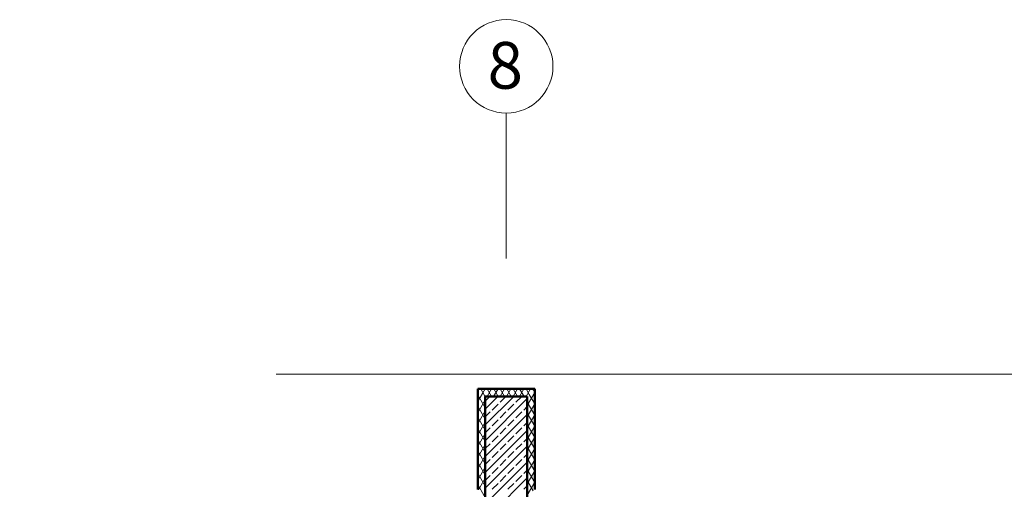
# Model space of a CAD drawing. Extents: x 164709 to 484143, y -180256 to 59023.
# Drawn here: x 354751 to 365296, y -92596 to -87569 of the extents above; entities that cross this region are included whole.
import ezdxf

# ---------------------------------------------------------------- set-up
doc = ezdxf.new("R2010")
doc.units = 0
doc.header["$LTSCALE"] = 50
doc.header["$MEASUREMENT"] = 0
doc.linetypes.add('PRZERYWANE', pattern=[400, 200, -200])
doc.linetypes.add('PUNKTOWA2', pattern=[249.721251, 88.19443, -52.91662, 20.415667, -52.916635, 35.277899, 0])
for name, color, linetype, lineweight, true_color in [('_s3upy_Pen_No__140', 7, 'Continuous', 13, 0x8db3cd), ('_s3upy_Pen_No__2', 7, 'Continuous', 50, 0xb6c122), ('niecka_Pen_No__140', 7, 'Continuous', 13, 0x8db3cd), ('obrys budynków_Pen_No__140', 7, 'Continuous', 13, 0x8db3cd), ('obrys budynków_Pen_No__2', 7, 'Continuous', 50, 0xb6c122)]:
    doc.layers.add(name, color=color, linetype=linetype, lineweight=lineweight, true_color=true_color)
for name, color, linetype, lineweight in [('SCIANY_Pen_No__10', 7, 'Continuous', 18), ('SCIANY_Pen_No__4', 7, 'Continuous', 13), ('TABELKA_Pen_No__5', 7, 'Continuous', 13)]:
    doc.layers.add(name, color=color, linetype=linetype, lineweight=lineweight)
doc.styles.add('GENERATED_STYLE_5', font='ARIALBD.TTF')

# ---------------------------------------------------------------- blocks, each defined once
blk = doc.blocks.new('A$C332B53AC')
at = {"layer": '_s3upy_Pen_No__140', "color": 252, "linetype": 'Continuous'}
for p, q in [((44925, 53908), (45060, 54043)), ((44925, 53738), (45230, 54043)), ((44925, 53993), (44975, 54043)), ((44925, 53569), (45375, 54019)), ((45084, 53982), (45145, 54043)), ((45253, 53982), (45315, 54043)), ((44999, 53897), (45062, 53961)), ((45168, 53897), (45232, 53961)), ((45338, 53897), (45375, 53934)), ((44925, 53823), (44978, 53876)), ((44925, 53399), (45375, 53849)), ((44999, 53727), (45062, 53791)), ((45084, 53812), (45147, 53876)), ((45168, 53727), (45232, 53791)), ((45253, 53812), (45317, 53876)), ((44925, 53654), (44978, 53706)), ((44925, 53229), (45375, 53679)), ((45084, 53643), (45147, 53706)), ((45253, 53643), (45317, 53706)), ((45338, 53727), (45375, 53764)), ((44999, 53558), (45062, 53621)), ((45168, 53558), (45232, 53621)), ((45338, 53558), (45375, 53594)), ((44925, 53484), (44978, 53536)), ((44925, 53060), (45375, 53510)), ((45084, 53473), (45147, 53536)), ((45253, 53473), (45317, 53536)), ((44925, 53314), (44978, 53367)), ((44999, 53388), (45062, 53452)), ((45084, 53303), (45147, 53367)), ((45168, 53388), (45232, 53452)), ((45253, 53303), (45317, 53367)), ((45338, 53388), (45375, 53425)), ((44925, 52890), (45375, 53340)), ((44999, 53218), (45062, 53282)), ((45168, 53218), (45232, 53282)), ((45338, 53218), (45375, 53255)), ((44925, 53144), (44978, 53197)), ((44925, 52720), (45375, 53170)), ((45084, 53133), (45147, 53197)), ((45253, 53133), (45317, 53197)), ((44999, 53049), (45062, 53112)), ((45168, 53049), (45232, 53112)), ((45338, 53049), (45375, 53085))]:
    blk.add_line(p, q, dxfattribs=at)
at = {"layer": '_s3upy_Pen_No__2', "color": 252, "linetype": 'Continuous'}
for p, q in [((45375, 54043), (44925, 54043)), ((44925, 54043), (44925, 52243)), ((45375, 52243), (45375, 54043))]:
    blk.add_line(p, q, dxfattribs=at)
at = {"layer": 'niecka_Pen_No__140', "color": 252, "linetype": 'PRZERYWANE'}
blk.add_line((2684, 54282), (69615, 54282), dxfattribs=at)
at = {"layer": 'obrys budynków_Pen_No__140', "color": 252, "linetype": 'Continuous'}
for p, q in [((44845, 54108), (44851, 54118)), ((44851, 54118), (44854, 54123)), ((44922, 54046), (44878, 54123)), ((44895, 54074), (44923, 54123)), ((44946, 54043), (44992, 54123)), ((44993, 54043), (44947, 54123)), ((45015, 54043), (45062, 54123)), ((45062, 54043), (45016, 54123)), ((45085, 54043), (45131, 54123)), ((45132, 54043), (45086, 54123)), ((45154, 54043), (45200, 54123)), ((45201, 54043), (45155, 54123)), ((45223, 54043), (45270, 54123)), ((45270, 54043), (45224, 54123)), ((45293, 54043), (45339, 54123)), ((45340, 54043), (45293, 54123)), ((45362, 54043), (45408, 54123)), ((45396, 54065), (45363, 54123)), ((45440, 54109), (45432, 54123)), ((45455, 54083), (45440, 54109)), ((44845, 53988), (44895, 54074)), ((44925, 53921), (44845, 54060)), ((44845, 53868), (44925, 54007)), ((44925, 54041), (44922, 54046)), ((45375, 53946), (45455, 54085)), ((45455, 53963), (45396, 54065)), ((44925, 53801), (44845, 53940)), ((44845, 53748), (44925, 53887)), ((45455, 53843), (45375, 53982)), ((45375, 53826), (45455, 53965)), ((44925, 53681), (44845, 53820)), ((45455, 53723), (45375, 53862)), ((45375, 53706), (45455, 53845)), ((44845, 53628), (44925, 53767)), ((44925, 53561), (44845, 53700)), ((45455, 53603), (45375, 53742)), ((45375, 53586), (45455, 53725)), ((44845, 53508), (44925, 53647)), ((44925, 53441), (44845, 53580)), ((45455, 53483), (45375, 53622)), ((45375, 53466), (45455, 53605)), ((44845, 53388), (44925, 53527)), ((45455, 53363), (45375, 53502)), ((45375, 53346), (45455, 53485)), ((44925, 53321), (44845, 53460)), ((44845, 53268), (44925, 53407)), ((45455, 53243), (45375, 53382)), ((45375, 53226), (45455, 53365)), ((44925, 53201), (44845, 53340)), ((44845, 53148), (44925, 53287)), ((45455, 53123), (45375, 53262)), ((44925, 53081), (44845, 53220)), ((44852, 53041), (44925, 53167)), ((45375, 53106), (45455, 53245)), ((44915, 52978), (44845, 53100)), ((45439, 53032), (45375, 53142)), ((45375, 52986), (45455, 53125))]:
    blk.add_line(p, q, dxfattribs=at)
at = {"layer": 'obrys budynków_Pen_No__2', "color": 252, "linetype": 'Continuous'}
for p, q in [((44845, 54123), (45455, 54123)), ((44845, 53048), (44845, 54123)), ((45455, 54123), (45455, 53048))]:
    blk.add_line(p, q, dxfattribs=at)
at = {"layer": 'SCIANY_Pen_No__10', "color": 252, "linetype": 'Continuous'}
blk.add_circle((45150, 57576), 500, dxfattribs=at)
at = {"layer": 'SCIANY_Pen_No__4', "color": 252, "linetype": 'PUNKTOWA2'}
blk.add_line((45150, 7338), (45150, 57076), dxfattribs=at)
at = {"layer": 'TABELKA_Pen_No__5', "color": 252, "style": 'GENERATED_STYLE_5'}
blk.add_text('8', height=500, dxfattribs=at).set_placement((44950, 57337))

msp = doc.modelspace()

# ---------------------------------------------------------------- block references
msp.add_blockref('A$C332B53AC', (314811.9, -145644.1))

doc.saveas('drawing.dxf')
